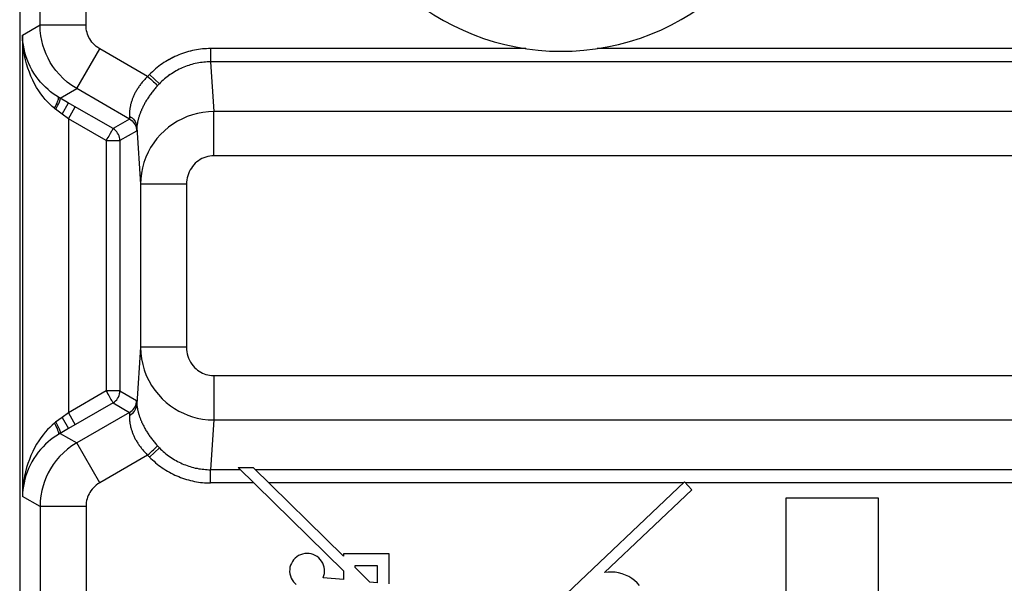
# Model space of a CAD drawing. Units: millimetres. Extents: x -11.2 to 11.2, y -17.9 to 35.
# Drawn here: x -11.2 to -0.4, y 5.2 to 11.3 of the extents above; entities that cross this region are included whole.
import ezdxf

# ---------------------------------------------------------------- set-up
doc = ezdxf.new("R2010")
doc.units = ezdxf.units.MM
doc.header["$LTSCALE"] = 16.335
doc.layers.add('ASSI', color=7, linetype='CONTINUOUS')
doc.layers.add('RACCORDO', color=7, linetype='CONTINUOUS')

msp = doc.modelspace()

# ---------------------------------------------------------------- linework, layer by layer
at = {"layer": 'ASSI', "color": 7, "linetype": 'CONTINUOUS'}
for p, q in [((-11.15, 25.759), (-11.15, -8.464)), ((-10.728, 10.484), (-10.757, 10.502)), ((-10.723, 10.48), (-10.728, 10.484)), ((-10.631, 10.427), (-10.709, 10.472)), ((-10.619, 6.874), (-10.709, 6.822)), ((-10.728, 6.811), (-10.757, 6.793)), ((-10.724, 6.814), (-10.728, 6.811)), ((-8.771, 6.451), (-7.625, 5.325)), ((-8.771, 6.451), (-8.608, 6.451)), ((-7.625, 5.486), (-8.608, 6.451)), ((-3.913, 6.294), (-5.266, 5.01)), ((-3.833, 6.209), (-3.913, 6.294)), ((-4.784, 5.307), (-3.833, 6.209)), ((-2.807, 6.115), (-2.807, 1.98)), ((-1.8, 6.115), (-2.807, 6.115)), ((-1.8, 1.98), (-1.8, 6.115)), ((-7.625, 5.509), (-7.625, 5.486)), ((-7.128, 5.509), (-7.625, 5.509)), ((-7.128, 5.184), (-7.128, 5.509)), ((-7.497, 5.36), (-7.497, 5.384)), ((-7.497, 5.384), (-7.256, 5.384)), ((-7.256, 5.384), (-7.256, 5.196)), ((-7.625, 5.325), (-7.625, 5.23)), ((-7.337, 5.203), (-7.497, 5.36)), ((-7.625, 5.23), (-7.845, 5.251)), ((-7.256, 5.196), (-7.337, 5.203))]:
    msp.add_line(p, q, dxfattribs=at)
at = {"layer": 'ASSI', "color": 250, "linetype": 'CONTINUOUS'}
for p, q in [((-10.928, 11.27), (-10.928, 16.94)), ((-10.428, 11.27), (-10.428, 16.185)), ((-11.12, 11.159), (-10.928, 11.27)), ((-10.928, 11.27), (-10.428, 11.27)), ((-11.12, 11.159), (-11.12, 6.136)), ((-10.528, 10.577), (-10.278, 11.01)), ((-9.757, 10.709), (-10.278, 11.01)), ((-9.071, 11.012), (-9.071, 10.868)), ((-5.638, 11.012), (-9.071, 11.012)), ((9.071, 11.012), (-4.862, 11.012)), ((-9.071, 10.868), (-9.036, 10.327)), ((9.071, 10.868), (-9.071, 10.868)), ((-9.744, 10.723), (-9.748, 10.718)), ((-9.737, 10.729), (-9.629, 10.629)), ((-9.752, 10.713), (-9.757, 10.709)), ((-9.748, 10.718), (-9.752, 10.713)), ((-9.641, 10.617), (-9.646, 10.612)), ((-9.636, 10.622), (-9.641, 10.617)), ((-10.709, 10.472), (-10.528, 10.577)), ((-9.953, 10.245), (-10.528, 10.577)), ((-9.646, 10.612), (-9.651, 10.606)), ((-10.726, 10.48), (-10.728, 10.484)), ((-10.714, 10.475), (-10.718, 10.477)), ((-10.709, 10.472), (-10.714, 10.475)), ((-10.689, 10.3), (-10.619, 10.42)), ((-10.134, 10.141), (-10.631, 10.427)), ((-10.764, 10.356), (-10.767, 10.358)), ((-10.761, 10.353), (-10.764, 10.356)), ((-10.689, 10.3), (-10.761, 10.353)), ((-10.62, 10.248), (-10.689, 10.3)), ((-10.62, 10.248), (-10.545, 10.378)), ((-9.036, 9.844), (-9.036, 10.327)), ((9.036, 10.327), (-9.036, 10.327)), ((-10.62, 10.248), (-10.62, 7.047)), ((-10.209, 10.011), (-10.62, 10.248)), ((-9.953, 10.245), (-10.134, 10.141)), ((-9.954, 10.277), (-9.953, 10.271)), ((-9.953, 10.271), (-9.953, 10.267)), ((-9.953, 10.267), (-9.953, 10.262)), ((-9.953, 10.245), (-9.953, 10.245)), ((-9.878, 10.115), (-10.059, 10.011)), ((-9.878, 10.115), (-9.878, 10.115)), ((-9.875, 10.141), (-9.876, 10.136)), ((-9.875, 10.152), (-9.875, 10.146)), ((-9.875, 10.152), (-9.835, 9.535)), ((-9.875, 10.146), (-9.875, 10.141)), ((-10.209, 10.011), (-10.209, 7.284)), ((-10.059, 10.011), (-10.059, 7.284)), ((9.036, 9.844), (-9.036, 9.844)), ((-9.835, 9.535), (-9.835, 7.76)), ((-9.335, 9.535), (-9.835, 9.535)), ((-9.335, 9.535), (-9.335, 7.76)), ((-9.835, 7.76), (-9.875, 7.143)), ((-9.335, 7.76), (-9.835, 7.76)), ((-9.036, 7.451), (-9.036, 6.968)), ((-9.036, 7.451), (9.036, 7.451)), ((-10.209, 7.284), (-10.62, 7.047)), ((-10.059, 7.284), (-10.209, 7.284)), ((-10.059, 7.284), (-9.878, 7.18)), ((-10.134, 7.154), (-10.619, 6.874)), ((-10.134, 7.154), (-10.132, 7.155)), ((-10.134, 7.154), (-9.953, 7.05)), ((-9.878, 7.18), (-9.878, 7.179)), ((-9.876, 7.164), (-9.876, 7.159)), ((-9.876, 7.159), (-9.875, 7.154)), ((-9.875, 7.154), (-9.875, 7.149)), ((-9.875, 7.149), (-9.875, 7.143)), ((-10.689, 6.995), (-10.759, 6.943)), ((-10.62, 7.047), (-10.689, 6.995)), ((-10.689, 6.995), (-10.619, 6.874)), ((-10.62, 7.047), (-10.545, 6.917)), ((-9.953, 7.05), (-10.528, 6.718)), ((-9.953, 7.026), (-9.954, 7.014)), ((-9.953, 7.05), (-9.953, 7.05)), ((-9.953, 7.035), (-9.953, 7.03)), ((-9.953, 7.03), (-9.953, 7.026)), ((-10.769, 6.936), (-10.772, 6.933)), ((-10.765, 6.938), (-10.769, 6.936)), ((-10.762, 6.94), (-10.765, 6.938)), ((-10.759, 6.943), (-10.762, 6.94)), ((-9.036, 6.968), (-9.071, 6.427)), ((-9.036, 6.968), (9.036, 6.968)), ((-10.726, 6.815), (-10.728, 6.811)), ((-10.72, 6.816), (-10.724, 6.814)), ((-10.716, 6.819), (-10.72, 6.816)), ((-10.709, 6.822), (-10.528, 6.718)), ((-10.278, 6.285), (-10.528, 6.718)), ((-9.737, 6.565), (-9.629, 6.666)), ((-9.644, 6.681), (-9.639, 6.676)), ((-9.639, 6.676), (-9.634, 6.671)), ((-9.634, 6.671), (-9.629, 6.666)), ((-9.757, 6.586), (-10.278, 6.285)), ((-9.75, 6.579), (-9.746, 6.575)), ((-9.746, 6.575), (-9.741, 6.57)), ((-9.741, 6.57), (-9.737, 6.565)), ((-9.071, 6.282), (-9.071, 6.427)), ((-8.747, 6.427), (-9.071, 6.427)), ((9.071, 6.427), (-8.584, 6.427)), ((-8.599, 6.282), (-9.071, 6.282)), ((-3.926, 6.282), (-8.436, 6.282)), ((9.071, 6.282), (-3.902, 6.282)), ((-10.928, 6.025), (-11.12, 6.136)), ((-10.928, 6.025), (-10.928, 2.064)), ((-10.428, 6.025), (-10.928, 6.025)), ((-10.428, 6.025), (-10.428, 2.064))]:
    msp.add_line(p, q, dxfattribs=at)
for points in [[(-10.528, 10.577), (-10.582, 10.611), (-10.632, 10.648), (-10.677, 10.688), (-10.718, 10.73), (-10.755, 10.773), (-10.788, 10.818), (-10.817, 10.862), (-10.841, 10.907), (-10.863, 10.953), (-10.881, 11), (-10.897, 11.048), (-10.91, 11.099), (-10.92, 11.153), (-10.926, 11.21), (-10.928, 11.27)], [(-10.278, 11.01), (-10.298, 11.023), (-10.317, 11.037), (-10.334, 11.052), (-10.35, 11.067), (-10.363, 11.084), (-10.376, 11.1), (-10.386, 11.117), (-10.396, 11.134), (-10.404, 11.151), (-10.411, 11.169), (-10.417, 11.187), (-10.421, 11.206), (-10.425, 11.226), (-10.427, 11.247), (-10.428, 11.27)], [(-10.772, 10.362), (-10.797, 10.383), (-10.822, 10.406), (-10.847, 10.432), (-10.872, 10.459), (-10.896, 10.488), (-10.92, 10.52), (-10.943, 10.554), (-10.966, 10.59), (-10.988, 10.629), (-11.008, 10.669), (-11.028, 10.712), (-11.045, 10.755), (-11.061, 10.8), (-11.075, 10.846), (-11.087, 10.891), (-11.097, 10.937), (-11.105, 10.982), (-11.112, 11.027), (-11.116, 11.072), (-11.119, 11.115), (-11.12, 11.159)], [(-9.071, 11.012), (-9.093, 11.012), (-9.115, 11.011), (-9.137, 11.01), (-9.16, 11.008), (-9.182, 11.006), (-9.204, 11.003), (-9.226, 10.999), (-9.248, 10.995), (-9.27, 10.991), (-9.291, 10.986), (-9.313, 10.98), (-9.335, 10.974), (-9.356, 10.967), (-9.377, 10.96), (-9.398, 10.952), (-9.419, 10.944), (-9.44, 10.935), (-9.46, 10.926), (-9.48, 10.916), (-9.501, 10.906), (-9.52, 10.895), (-9.54, 10.884), (-9.559, 10.872), (-9.579, 10.86), (-9.597, 10.847), (-9.616, 10.834), (-9.634, 10.821), (-9.652, 10.806), (-9.67, 10.792), (-9.687, 10.777), (-9.704, 10.761), (-9.721, 10.746), (-9.737, 10.729)], [(-9.071, 10.868), (-9.09, 10.867), (-9.108, 10.867), (-9.127, 10.866), (-9.146, 10.864), (-9.164, 10.862), (-9.183, 10.86), (-9.201, 10.857), (-9.219, 10.853), (-9.238, 10.849), (-9.256, 10.845), (-9.274, 10.84), (-9.292, 10.835), (-9.31, 10.83), (-9.328, 10.824), (-9.345, 10.817), (-9.363, 10.81), (-9.38, 10.803), (-9.397, 10.795), (-9.414, 10.787), (-9.431, 10.778), (-9.448, 10.769), (-9.464, 10.76), (-9.48, 10.75), (-9.496, 10.739), (-9.512, 10.729), (-9.528, 10.718), (-9.543, 10.706), (-9.558, 10.694), (-9.573, 10.682), (-9.587, 10.669), (-9.602, 10.656), (-9.616, 10.643), (-9.629, 10.629)], [(-9.737, 10.729), (-9.739, 10.727), (-9.744, 10.723)], [(-9.757, 10.709), (-9.765, 10.701), (-9.773, 10.693), (-9.78, 10.685), (-9.788, 10.677), (-9.795, 10.669), (-9.802, 10.661), (-9.809, 10.653), (-9.816, 10.645), (-9.823, 10.636), (-9.83, 10.628), (-9.836, 10.62), (-9.842, 10.612), (-9.848, 10.603), (-9.854, 10.595), (-9.86, 10.586), (-9.865, 10.578), (-9.871, 10.569), (-9.876, 10.561), (-9.881, 10.552), (-9.886, 10.543), (-9.891, 10.535), (-9.895, 10.526), (-9.899, 10.518), (-9.903, 10.51), (-9.907, 10.501), (-9.911, 10.493), (-9.915, 10.485), (-9.918, 10.476), (-9.921, 10.468), (-9.924, 10.46), (-9.927, 10.452), (-9.93, 10.443), (-9.933, 10.435), (-9.935, 10.427), (-9.938, 10.419), (-9.94, 10.411), (-9.942, 10.403), (-9.943, 10.395), (-9.945, 10.387), (-9.947, 10.38), (-9.948, 10.372), (-9.949, 10.365), (-9.95, 10.358), (-9.951, 10.351), (-9.952, 10.344), (-9.953, 10.337), (-9.953, 10.331), (-9.954, 10.325), (-9.954, 10.319), (-9.954, 10.313), (-9.954, 10.307), (-9.954, 10.301), (-9.954, 10.296), (-9.954, 10.291), (-9.954, 10.286), (-9.954, 10.281), (-9.954, 10.277)], [(-9.757, 10.709), (-9.74, 10.693), (-9.723, 10.678), (-9.707, 10.664), (-9.693, 10.65), (-9.68, 10.638), (-9.669, 10.627), (-9.661, 10.618), (-9.654, 10.611), (-9.651, 10.606)], [(-9.629, 10.629), (-9.632, 10.627), (-9.636, 10.622)], [(-9.651, 10.606), (-9.659, 10.597), (-9.667, 10.588), (-9.675, 10.579), (-9.682, 10.57), (-9.69, 10.56), (-9.697, 10.551), (-9.705, 10.542), (-9.712, 10.533), (-9.719, 10.523), (-9.726, 10.514), (-9.732, 10.505), (-9.739, 10.496), (-9.745, 10.486), (-9.751, 10.477), (-9.757, 10.467), (-9.763, 10.458), (-9.769, 10.449), (-9.775, 10.439), (-9.78, 10.43), (-9.786, 10.421), (-9.791, 10.412), (-9.796, 10.403), (-9.8, 10.394), (-9.805, 10.385), (-9.809, 10.376), (-9.814, 10.367), (-9.818, 10.358), (-9.822, 10.349), (-9.825, 10.341), (-9.829, 10.332), (-9.833, 10.324), (-9.836, 10.315), (-9.839, 10.307), (-9.842, 10.298), (-9.845, 10.29), (-9.848, 10.282), (-9.85, 10.274), (-9.853, 10.266), (-9.855, 10.258), (-9.857, 10.251), (-9.859, 10.243), (-9.861, 10.236), (-9.863, 10.229), (-9.864, 10.222), (-9.866, 10.215), (-9.867, 10.209), (-9.868, 10.203), (-9.869, 10.197), (-9.87, 10.191), (-9.871, 10.185), (-9.872, 10.18), (-9.873, 10.175), (-9.873, 10.17), (-9.874, 10.165), (-9.874, 10.16), (-9.874, 10.156), (-9.875, 10.152)], [(-10.772, 10.362), (-10.761, 10.382), (-10.752, 10.401), (-10.743, 10.419), (-10.737, 10.436), (-10.731, 10.451), (-10.728, 10.463), (-10.726, 10.473), (-10.726, 10.48)], [(-10.757, 10.351), (-10.749, 10.366), (-10.741, 10.381), (-10.734, 10.395), (-10.728, 10.409), (-10.722, 10.422), (-10.717, 10.433), (-10.713, 10.444), (-10.711, 10.453), (-10.709, 10.46), (-10.708, 10.466), (-10.708, 10.47), (-10.709, 10.472)], [(-10.718, 10.477), (-10.722, 10.48), (-10.723, 10.48)], [(-10.767, 10.358), (-10.77, 10.36), (-10.772, 10.362)], [(-9.036, 10.327), (-9.096, 10.324), (-9.155, 10.318), (-9.213, 10.307), (-9.27, 10.291), (-9.325, 10.272), (-9.379, 10.249), (-9.432, 10.222), (-9.482, 10.191), (-9.53, 10.156), (-9.575, 10.118), (-9.617, 10.077), (-9.656, 10.033), (-9.691, 9.986), (-9.724, 9.936), (-9.752, 9.883), (-9.777, 9.829), (-9.797, 9.772), (-9.813, 9.714), (-9.825, 9.655), (-9.832, 9.595), (-9.835, 9.535)], [(-9.954, 10.277), (-9.939, 10.267), (-9.925, 10.257), (-9.912, 10.245), (-9.901, 10.231), (-9.892, 10.217), (-9.885, 10.201), (-9.879, 10.185), (-9.876, 10.169), (-9.875, 10.152)], [(-9.953, 10.262), (-9.953, 10.258), (-9.953, 10.257), (-9.953, 10.255), (-9.953, 10.254), (-9.953, 10.252), (-9.953, 10.251), (-9.953, 10.25), (-9.953, 10.249), (-9.953, 10.248), (-9.953, 10.247), (-9.953, 10.246), (-9.953, 10.246), (-9.953, 10.245), (-9.953, 10.245)], [(-9.953, 10.245), (-9.939, 10.235), (-9.925, 10.224), (-9.913, 10.212), (-9.903, 10.198), (-9.894, 10.182), (-9.887, 10.166), (-9.882, 10.15), (-9.879, 10.133), (-9.878, 10.115)], [(-10.164, 10.089), (-10.172, 10.075), (-10.181, 10.06), (-10.19, 10.044), (-10.2, 10.028), (-10.209, 10.011)], [(-10.134, 10.141), (-10.135, 10.139), (-10.137, 10.136), (-10.14, 10.13), (-10.144, 10.122), (-10.15, 10.113), (-10.164, 10.089)], [(-10.059, 10.011), (-10.06, 10.028), (-10.063, 10.045), (-10.068, 10.062), (-10.075, 10.078), (-10.084, 10.093), (-10.094, 10.107), (-10.106, 10.12), (-10.119, 10.131), (-10.134, 10.141)], [(-9.876, 10.136), (-9.876, 10.131), (-9.876, 10.129), (-9.876, 10.127), (-9.876, 10.126), (-9.877, 10.124), (-9.877, 10.122), (-9.877, 10.121), (-9.877, 10.12), (-9.877, 10.119), (-9.877, 10.118), (-9.877, 10.117), (-9.878, 10.116), (-9.878, 10.116), (-9.878, 10.115)], [(-10.209, 10.011), (-10.19, 10.01), (-10.171, 10.01), (-10.152, 10.011), (-10.135, 10.011), (-10.119, 10.011), (-10.091, 10.011)], [(-10.091, 10.011), (-10.08, 10.011), (-10.071, 10.011), (-10.065, 10.011), (-10.061, 10.011), (-10.059, 10.011)], [(-9.036, 9.844), (-9.058, 9.843), (-9.081, 9.84), (-9.102, 9.836), (-9.124, 9.83), (-9.144, 9.823), (-9.165, 9.814), (-9.184, 9.803), (-9.203, 9.791), (-9.221, 9.778), (-9.238, 9.763), (-9.253, 9.747), (-9.268, 9.729), (-9.281, 9.711), (-9.293, 9.691), (-9.304, 9.671), (-9.313, 9.65), (-9.321, 9.628), (-9.327, 9.605), (-9.331, 9.582), (-9.334, 9.559), (-9.335, 9.535)], [(-9.835, 7.76), (-9.832, 7.697), (-9.824, 7.634), (-9.811, 7.573), (-9.794, 7.513), (-9.772, 7.454), (-9.745, 7.398), (-9.714, 7.344), (-9.679, 7.292), (-9.64, 7.244), (-9.598, 7.199), (-9.554, 7.159), (-9.509, 7.123), (-9.463, 7.092), (-9.416, 7.065), (-9.368, 7.041), (-9.319, 7.02), (-9.269, 7.003), (-9.216, 6.989), (-9.159, 6.978), (-9.099, 6.971), (-9.036, 6.968)], [(-9.335, 7.76), (-9.334, 7.735), (-9.331, 7.711), (-9.326, 7.687), (-9.32, 7.663), (-9.311, 7.64), (-9.302, 7.618), (-9.29, 7.597), (-9.277, 7.577), (-9.262, 7.558), (-9.247, 7.541), (-9.23, 7.525), (-9.213, 7.511), (-9.196, 7.499), (-9.179, 7.488), (-9.161, 7.479), (-9.142, 7.471), (-9.123, 7.464), (-9.103, 7.459), (-9.082, 7.455), (-9.06, 7.452), (-9.036, 7.451)], [(-10.209, 7.284), (-10.199, 7.268), (-10.189, 7.251), (-10.181, 7.235), (-10.172, 7.22), (-10.164, 7.206), (-10.156, 7.193), (-10.15, 7.182), (-10.144, 7.172), (-10.14, 7.165), (-10.137, 7.159), (-10.135, 7.155), (-10.134, 7.154)], [(-10.062, 7.257), (-10.06, 7.266), (-10.059, 7.284)], [(-9.954, 7.018), (-9.939, 7.027), (-9.925, 7.038), (-9.912, 7.05), (-9.901, 7.064), (-9.892, 7.078), (-9.885, 7.094), (-9.879, 7.11), (-9.876, 7.126), (-9.875, 7.143)], [(-9.953, 7.05), (-9.939, 7.059), (-9.925, 7.071), (-9.913, 7.083), (-9.903, 7.097), (-9.894, 7.112), (-9.887, 7.128), (-9.882, 7.145), (-9.879, 7.162), (-9.878, 7.18)], [(-9.878, 7.179), (-9.878, 7.179), (-9.878, 7.179), (-9.877, 7.178), (-9.877, 7.177), (-9.877, 7.176), (-9.877, 7.175), (-9.877, 7.174), (-9.877, 7.172), (-9.877, 7.171), (-9.876, 7.169), (-9.876, 7.167), (-9.876, 7.166), (-9.876, 7.164)], [(-9.875, 7.143), (-9.874, 7.139), (-9.874, 7.134), (-9.874, 7.13), (-9.873, 7.125), (-9.873, 7.12), (-9.872, 7.115), (-9.871, 7.11), (-9.87, 7.104), (-9.869, 7.098), (-9.868, 7.092), (-9.867, 7.086), (-9.866, 7.079), (-9.864, 7.073), (-9.863, 7.066), (-9.861, 7.059), (-9.859, 7.052), (-9.857, 7.044), (-9.855, 7.037), (-9.853, 7.029), (-9.85, 7.021), (-9.848, 7.013), (-9.845, 7.005), (-9.842, 6.997), (-9.839, 6.988), (-9.836, 6.98), (-9.833, 6.971), (-9.829, 6.963), (-9.825, 6.954), (-9.822, 6.945), (-9.818, 6.937), (-9.814, 6.928), (-9.809, 6.919), (-9.805, 6.91), (-9.8, 6.901), (-9.796, 6.892), (-9.791, 6.883), (-9.786, 6.874), (-9.78, 6.865), (-9.775, 6.855), (-9.769, 6.846), (-9.763, 6.837), (-9.757, 6.827), (-9.751, 6.818), (-9.745, 6.808), (-9.739, 6.799), (-9.732, 6.79), (-9.725, 6.781), (-9.719, 6.771), (-9.712, 6.762), (-9.705, 6.753), (-9.697, 6.744), (-9.69, 6.734), (-9.682, 6.725), (-9.675, 6.716), (-9.667, 6.707), (-9.659, 6.698), (-9.651, 6.688)], [(-9.954, 7.014), (-9.954, 7.009), (-9.954, 7.004), (-9.954, 6.999), (-9.954, 6.994), (-9.954, 6.988), (-9.954, 6.982), (-9.954, 6.976), (-9.954, 6.97), (-9.953, 6.964), (-9.953, 6.957), (-9.952, 6.951), (-9.951, 6.944), (-9.95, 6.937), (-9.949, 6.93), (-9.948, 6.923), (-9.947, 6.915), (-9.945, 6.907), (-9.944, 6.9), (-9.942, 6.892), (-9.94, 6.884), (-9.938, 6.876), (-9.935, 6.868), (-9.933, 6.86), (-9.93, 6.852), (-9.927, 6.843), (-9.925, 6.835), (-9.921, 6.827), (-9.918, 6.819), (-9.915, 6.81), (-9.911, 6.802), (-9.907, 6.794), (-9.904, 6.785), (-9.899, 6.777), (-9.895, 6.768), (-9.891, 6.76), (-9.886, 6.751), (-9.881, 6.743), (-9.876, 6.734), (-9.871, 6.725), (-9.865, 6.717), (-9.86, 6.708), (-9.854, 6.7), (-9.848, 6.691), (-9.842, 6.683), (-9.836, 6.675), (-9.829, 6.666), (-9.823, 6.658), (-9.816, 6.65), (-9.809, 6.642), (-9.802, 6.634), (-9.795, 6.626), (-9.788, 6.618), (-9.78, 6.61), (-9.773, 6.602), (-9.765, 6.594), (-9.757, 6.586)], [(-9.953, 7.05), (-9.953, 7.049), (-9.953, 7.049), (-9.953, 7.048), (-9.953, 7.048), (-9.953, 7.047), (-9.953, 7.046), (-9.953, 7.045), (-9.953, 7.044), (-9.953, 7.043), (-9.953, 7.041), (-9.953, 7.04), (-9.953, 7.038), (-9.953, 7.036), (-9.953, 7.035)], [(-10.772, 6.933), (-10.797, 6.912), (-10.822, 6.888), (-10.847, 6.863), (-10.872, 6.836), (-10.896, 6.806), (-10.92, 6.775), (-10.943, 6.741), (-10.966, 6.704), (-10.988, 6.666), (-11.008, 6.626), (-11.028, 6.583), (-11.045, 6.539), (-11.061, 6.495), (-11.075, 6.449), (-11.087, 6.404), (-11.097, 6.358), (-11.105, 6.313), (-11.112, 6.268), (-11.116, 6.223), (-11.119, 6.179), (-11.12, 6.136)], [(-10.772, 6.933), (-10.761, 6.913), (-10.752, 6.894), (-10.743, 6.875), (-10.737, 6.859), (-10.731, 6.844), (-10.728, 6.832), (-10.726, 6.822), (-10.726, 6.815)], [(-10.757, 6.944), (-10.749, 6.929), (-10.741, 6.914), (-10.734, 6.9), (-10.728, 6.886), (-10.722, 6.873), (-10.717, 6.861), (-10.713, 6.851), (-10.711, 6.842), (-10.709, 6.835), (-10.708, 6.829), (-10.708, 6.825), (-10.709, 6.822)], [(-10.709, 6.822), (-10.712, 6.821), (-10.716, 6.819)], [(-10.528, 6.718), (-10.581, 6.685), (-10.629, 6.649), (-10.674, 6.61), (-10.715, 6.569), (-10.752, 6.526), (-10.785, 6.482), (-10.814, 6.437), (-10.839, 6.392), (-10.861, 6.346), (-10.88, 6.299), (-10.896, 6.25), (-10.909, 6.199), (-10.919, 6.143), (-10.926, 6.086), (-10.928, 6.025)], [(-9.757, 6.586), (-9.74, 6.601), (-9.723, 6.616), (-9.707, 6.631), (-9.693, 6.644), (-9.68, 6.657), (-9.669, 6.668), (-9.661, 6.677), (-9.654, 6.684), (-9.651, 6.688)], [(-9.651, 6.688), (-9.648, 6.686), (-9.644, 6.681)], [(-9.629, 6.666), (-9.616, 6.652), (-9.602, 6.639), (-9.587, 6.626), (-9.573, 6.613), (-9.558, 6.601), (-9.543, 6.589), (-9.528, 6.577), (-9.512, 6.566), (-9.496, 6.555), (-9.48, 6.545), (-9.464, 6.535), (-9.448, 6.526), (-9.431, 6.517), (-9.414, 6.508), (-9.397, 6.5), (-9.38, 6.492), (-9.363, 6.485), (-9.345, 6.478), (-9.328, 6.471), (-9.31, 6.465), (-9.292, 6.46), (-9.274, 6.454), (-9.256, 6.45), (-9.238, 6.445), (-9.219, 6.442), (-9.201, 6.438), (-9.183, 6.435), (-9.164, 6.433), (-9.146, 6.431), (-9.127, 6.429), (-9.108, 6.428), (-9.09, 6.427), (-9.071, 6.427)], [(-9.757, 6.586), (-9.754, 6.584), (-9.75, 6.579)], [(-9.737, 6.565), (-9.721, 6.549), (-9.704, 6.533), (-9.687, 6.518), (-9.67, 6.503), (-9.652, 6.488), (-9.634, 6.474), (-9.616, 6.461), (-9.597, 6.447), (-9.579, 6.435), (-9.559, 6.422), (-9.54, 6.411), (-9.52, 6.4), (-9.501, 6.389), (-9.48, 6.378), (-9.46, 6.369), (-9.44, 6.359), (-9.419, 6.351), (-9.398, 6.342), (-9.377, 6.335), (-9.356, 6.328), (-9.335, 6.321), (-9.313, 6.315), (-9.291, 6.309), (-9.27, 6.304), (-9.248, 6.299), (-9.226, 6.295), (-9.204, 6.292), (-9.182, 6.289), (-9.16, 6.287), (-9.137, 6.285), (-9.115, 6.283), (-9.093, 6.283), (-9.071, 6.282)], [(-10.278, 6.285), (-10.298, 6.272), (-10.316, 6.259), (-10.333, 6.244), (-10.348, 6.229), (-10.362, 6.213), (-10.375, 6.196), (-10.385, 6.18), (-10.395, 6.163), (-10.403, 6.145), (-10.41, 6.128), (-10.416, 6.109), (-10.421, 6.09), (-10.425, 6.07), (-10.427, 6.048), (-10.428, 6.025)]]:
    msp.add_lwpolyline(points, dxfattribs=at)
at = {"layer": 'ASSI', "color": 7, "linetype": 'CONTINUOUS'}
for points in [[(-10.757, 10.502), (-10.785, 10.521), (-10.814, 10.543), (-10.841, 10.566), (-10.869, 10.591), (-10.896, 10.618), (-10.922, 10.647), (-10.948, 10.678), (-10.972, 10.71), (-10.995, 10.745), (-11.017, 10.781), (-11.036, 10.818), (-11.054, 10.856), (-11.07, 10.894), (-11.083, 10.933), (-11.094, 10.971), (-11.103, 11.009), (-11.11, 11.048), (-11.115, 11.085), (-11.119, 11.122), (-11.12, 11.159)], [(-10.132, 7.155), (-10.119, 7.164), (-10.106, 7.175), (-10.094, 7.188), (-10.084, 7.202), (-10.075, 7.217), (-10.068, 7.233), (-10.063, 7.249), (-10.062, 7.257)], [(-10.757, 6.793), (-10.785, 6.773), (-10.814, 6.752), (-10.841, 6.729), (-10.869, 6.704), (-10.896, 6.677), (-10.922, 6.648), (-10.948, 6.617), (-10.972, 6.585), (-10.995, 6.55), (-11.017, 6.514), (-11.036, 6.477), (-11.054, 6.439), (-11.07, 6.401), (-11.083, 6.362), (-11.094, 6.324), (-11.103, 6.285), (-11.11, 6.247), (-11.115, 6.21), (-11.119, 6.172), (-11.12, 6.136)], [(-7.845, 5.251), (-7.837, 5.273), (-7.832, 5.295), (-7.83, 5.318), (-7.831, 5.341), (-7.835, 5.365), (-7.842, 5.388), (-7.851, 5.409), (-7.863, 5.43), (-7.877, 5.449), (-7.894, 5.466), (-7.912, 5.48), (-7.932, 5.493), (-7.953, 5.502), (-7.976, 5.509), (-7.999, 5.513), (-8.022, 5.514), (-8.046, 5.513), (-8.069, 5.508), (-8.091, 5.501), (-8.113, 5.491), (-8.132, 5.478), (-8.15, 5.463), (-8.167, 5.446), (-8.18, 5.428), (-8.192, 5.407), (-8.201, 5.386)], [(-8.201, 5.386), (-8.207, 5.364), (-8.21, 5.341), (-8.211, 5.317), (-8.208, 5.294), (-8.202, 5.271), (-8.194, 5.247), (-8.183, 5.226), (-8.17, 5.207), (-8.155, 5.19), (-8.138, 5.175)], [(-4.4, 5.165), (-4.426, 5.194), (-4.454, 5.219), (-4.485, 5.242), (-4.519, 5.262), (-4.554, 5.279), (-4.59, 5.292), (-4.629, 5.303), (-4.667, 5.31), (-4.706, 5.312), (-4.744, 5.312), (-4.784, 5.307)]]:
    msp.add_lwpolyline(points, dxfattribs=at)
msp.add_arc((-5.25, 13.607), 2.624, 22.0885, 3.4297, dxfattribs=at)
at = {"layer": 'RACCORDO', "color": 7, "linetype": 'CONTINUOUS'}
for p, q in [((-11.15, 25.759), (-11.15, -8.464)), ((-10.728, 10.484), (-10.757, 10.502)), ((-10.723, 10.48), (-10.728, 10.484)), ((-10.631, 10.427), (-10.709, 10.472)), ((-10.619, 6.874), (-10.709, 6.822)), ((-10.728, 6.811), (-10.757, 6.793)), ((-10.724, 6.814), (-10.728, 6.811))]:
    msp.add_line(p, q, dxfattribs=at)
at = {"layer": 'RACCORDO', "color": 250, "linetype": 'CONTINUOUS'}
for p, q in [((-10.928, 11.27), (-10.928, 16.94)), ((-10.428, 11.27), (-10.428, 16.185)), ((-11.12, 11.159), (-10.928, 11.27)), ((-10.928, 11.27), (-10.428, 11.27)), ((-11.12, 11.159), (-11.12, 6.136)), ((-10.528, 10.577), (-10.278, 11.01)), ((-9.757, 10.709), (-10.278, 11.01)), ((-9.071, 11.012), (-9.071, 10.868)), ((-9.071, 10.868), (-9.036, 10.327)), ((9.071, 10.868), (-9.071, 10.868)), ((-9.744, 10.723), (-9.748, 10.718)), ((-9.737, 10.729), (-9.629, 10.629)), ((-9.752, 10.713), (-9.757, 10.709)), ((-9.748, 10.718), (-9.752, 10.713)), ((-9.641, 10.617), (-9.646, 10.612)), ((-9.636, 10.622), (-9.641, 10.617)), ((-10.709, 10.472), (-10.528, 10.577)), ((-9.953, 10.245), (-10.528, 10.577)), ((-9.646, 10.612), (-9.651, 10.606)), ((-10.726, 10.48), (-10.728, 10.484)), ((-10.714, 10.475), (-10.718, 10.477)), ((-10.709, 10.472), (-10.714, 10.475)), ((-10.689, 10.3), (-10.619, 10.42)), ((-10.134, 10.141), (-10.631, 10.427)), ((-10.764, 10.356), (-10.767, 10.358)), ((-10.761, 10.353), (-10.764, 10.356)), ((-10.689, 10.3), (-10.761, 10.353)), ((-10.62, 10.248), (-10.689, 10.3)), ((-10.62, 10.248), (-10.545, 10.378)), ((-9.036, 9.844), (-9.036, 10.327)), ((9.036, 10.327), (-9.036, 10.327)), ((-10.62, 10.248), (-10.62, 7.047)), ((-10.209, 10.011), (-10.62, 10.248)), ((-9.953, 10.245), (-10.134, 10.141)), ((-9.954, 10.277), (-9.953, 10.271)), ((-9.953, 10.271), (-9.953, 10.267)), ((-9.953, 10.267), (-9.953, 10.262)), ((-9.953, 10.245), (-9.953, 10.245)), ((-9.878, 10.115), (-10.059, 10.011)), ((-9.878, 10.115), (-9.878, 10.115)), ((-9.875, 10.141), (-9.876, 10.136)), ((-9.875, 10.152), (-9.875, 10.146)), ((-9.875, 10.152), (-9.835, 9.535)), ((-9.875, 10.146), (-9.875, 10.141)), ((-10.209, 10.011), (-10.209, 7.284)), ((-10.059, 10.011), (-10.059, 7.284)), ((9.036, 9.844), (-9.036, 9.844)), ((-9.835, 9.535), (-9.835, 7.76)), ((-9.335, 9.535), (-9.835, 9.535)), ((-9.335, 9.535), (-9.335, 7.76)), ((-9.835, 7.76), (-9.875, 7.143)), ((-9.335, 7.76), (-9.835, 7.76)), ((-9.036, 7.451), (-9.036, 6.968)), ((-9.036, 7.451), (9.036, 7.451)), ((-10.209, 7.284), (-10.62, 7.047)), ((-10.059, 7.284), (-10.209, 7.284)), ((-10.059, 7.284), (-9.878, 7.18)), ((-10.134, 7.154), (-10.619, 6.874)), ((-10.134, 7.154), (-10.132, 7.155)), ((-10.134, 7.154), (-9.953, 7.05)), ((-9.878, 7.18), (-9.878, 7.179)), ((-9.876, 7.164), (-9.876, 7.159)), ((-9.876, 7.159), (-9.875, 7.154)), ((-9.875, 7.154), (-9.875, 7.149)), ((-9.875, 7.149), (-9.875, 7.143)), ((-10.689, 6.995), (-10.759, 6.943)), ((-10.62, 7.047), (-10.689, 6.995)), ((-10.689, 6.995), (-10.619, 6.874)), ((-10.62, 7.047), (-10.545, 6.917)), ((-9.953, 7.05), (-10.528, 6.718)), ((-9.953, 7.026), (-9.954, 7.014)), ((-9.953, 7.05), (-9.953, 7.05)), ((-9.953, 7.035), (-9.953, 7.03)), ((-9.953, 7.03), (-9.953, 7.026)), ((-10.769, 6.936), (-10.772, 6.933)), ((-10.765, 6.938), (-10.769, 6.936)), ((-10.762, 6.94), (-10.765, 6.938)), ((-10.759, 6.943), (-10.762, 6.94)), ((-9.036, 6.968), (-9.071, 6.427)), ((-9.036, 6.968), (9.036, 6.968)), ((-10.726, 6.815), (-10.728, 6.811)), ((-10.72, 6.816), (-10.724, 6.814)), ((-10.716, 6.819), (-10.72, 6.816)), ((-10.709, 6.822), (-10.528, 6.718)), ((-10.278, 6.285), (-10.528, 6.718)), ((-9.737, 6.565), (-9.629, 6.666)), ((-9.644, 6.681), (-9.639, 6.676)), ((-9.639, 6.676), (-9.634, 6.671)), ((-9.634, 6.671), (-9.629, 6.666)), ((-9.757, 6.586), (-10.278, 6.285)), ((-9.75, 6.579), (-9.746, 6.575)), ((-9.746, 6.575), (-9.741, 6.57)), ((-9.741, 6.57), (-9.737, 6.565)), ((-9.071, 6.282), (-9.071, 6.427)), ((-10.928, 6.025), (-11.12, 6.136)), ((-10.928, 6.025), (-10.928, 2.064)), ((-10.428, 6.025), (-10.928, 6.025)), ((-10.428, 6.025), (-10.428, 2.064))]:
    msp.add_line(p, q, dxfattribs=at)
for points in [[(-10.528, 10.577), (-10.582, 10.611), (-10.632, 10.648), (-10.677, 10.688), (-10.718, 10.73), (-10.755, 10.773), (-10.788, 10.818), (-10.817, 10.862), (-10.841, 10.907), (-10.863, 10.953), (-10.881, 11), (-10.897, 11.048), (-10.91, 11.099), (-10.92, 11.153), (-10.926, 11.21), (-10.928, 11.27)], [(-10.278, 11.01), (-10.298, 11.023), (-10.317, 11.037), (-10.334, 11.052), (-10.35, 11.067), (-10.363, 11.084), (-10.376, 11.1), (-10.386, 11.117), (-10.396, 11.134), (-10.404, 11.151), (-10.411, 11.169), (-10.417, 11.187), (-10.421, 11.206), (-10.425, 11.226), (-10.427, 11.247), (-10.428, 11.27)], [(-10.772, 10.362), (-10.797, 10.383), (-10.822, 10.406), (-10.847, 10.432), (-10.872, 10.459), (-10.896, 10.488), (-10.92, 10.52), (-10.943, 10.554), (-10.966, 10.59), (-10.988, 10.629), (-11.008, 10.669), (-11.028, 10.712), (-11.045, 10.755), (-11.061, 10.8), (-11.075, 10.846), (-11.087, 10.891), (-11.097, 10.937), (-11.105, 10.982), (-11.112, 11.027), (-11.116, 11.072), (-11.119, 11.115), (-11.12, 11.159)], [(-9.071, 11.012), (-9.093, 11.012), (-9.115, 11.011), (-9.137, 11.01), (-9.16, 11.008), (-9.182, 11.006), (-9.204, 11.003), (-9.226, 10.999), (-9.248, 10.995), (-9.27, 10.991), (-9.292, 10.986), (-9.313, 10.98), (-9.335, 10.974), (-9.356, 10.967), (-9.377, 10.96), (-9.398, 10.952), (-9.419, 10.944), (-9.44, 10.935), (-9.46, 10.926), (-9.481, 10.916), (-9.501, 10.906), (-9.521, 10.895), (-9.54, 10.884), (-9.56, 10.872), (-9.579, 10.86), (-9.597, 10.847), (-9.616, 10.834), (-9.634, 10.82), (-9.652, 10.806), (-9.67, 10.792), (-9.687, 10.777), (-9.704, 10.761), (-9.721, 10.746), (-9.737, 10.729)], [(-9.071, 10.868), (-9.09, 10.867), (-9.108, 10.867), (-9.127, 10.866), (-9.146, 10.864), (-9.164, 10.862), (-9.183, 10.86), (-9.201, 10.857), (-9.219, 10.853), (-9.238, 10.849), (-9.256, 10.845), (-9.274, 10.84), (-9.292, 10.835), (-9.31, 10.83), (-9.328, 10.823), (-9.345, 10.817), (-9.363, 10.81), (-9.38, 10.803), (-9.397, 10.795), (-9.414, 10.787), (-9.431, 10.778), (-9.448, 10.769), (-9.464, 10.759), (-9.48, 10.75), (-9.496, 10.739), (-9.512, 10.729), (-9.528, 10.717), (-9.543, 10.706), (-9.558, 10.694), (-9.573, 10.682), (-9.587, 10.669), (-9.602, 10.656), (-9.616, 10.643), (-9.629, 10.629)], [(-9.737, 10.729), (-9.739, 10.727), (-9.744, 10.723)], [(-9.757, 10.709), (-9.765, 10.701), (-9.773, 10.693), (-9.78, 10.685), (-9.788, 10.677), (-9.795, 10.669), (-9.802, 10.661), (-9.809, 10.653), (-9.816, 10.645), (-9.823, 10.636), (-9.83, 10.628), (-9.836, 10.62), (-9.842, 10.612), (-9.848, 10.603), (-9.854, 10.595), (-9.86, 10.586), (-9.865, 10.578), (-9.871, 10.569), (-9.876, 10.561), (-9.881, 10.552), (-9.886, 10.543), (-9.891, 10.535), (-9.895, 10.526), (-9.899, 10.518), (-9.903, 10.51), (-9.907, 10.501), (-9.911, 10.493), (-9.915, 10.485), (-9.918, 10.476), (-9.921, 10.468), (-9.924, 10.46), (-9.927, 10.452), (-9.93, 10.443), (-9.933, 10.435), (-9.935, 10.427), (-9.938, 10.419), (-9.94, 10.411), (-9.942, 10.403), (-9.943, 10.395), (-9.945, 10.387), (-9.947, 10.38), (-9.948, 10.372), (-9.949, 10.365), (-9.95, 10.358), (-9.951, 10.351), (-9.952, 10.344), (-9.953, 10.337), (-9.953, 10.331), (-9.954, 10.325), (-9.954, 10.319), (-9.954, 10.313), (-9.954, 10.307), (-9.954, 10.301), (-9.954, 10.296), (-9.954, 10.291), (-9.954, 10.286), (-9.954, 10.281), (-9.954, 10.277)], [(-9.757, 10.709), (-9.74, 10.693), (-9.723, 10.678), (-9.707, 10.664), (-9.693, 10.65), (-9.68, 10.638), (-9.669, 10.627), (-9.661, 10.618), (-9.654, 10.611), (-9.651, 10.606)], [(-9.629, 10.629), (-9.632, 10.627), (-9.636, 10.622)], [(-9.651, 10.606), (-9.659, 10.597), (-9.667, 10.588), (-9.675, 10.579), (-9.682, 10.57), (-9.69, 10.56), (-9.697, 10.551), (-9.705, 10.542), (-9.712, 10.533), (-9.719, 10.523), (-9.726, 10.514), (-9.732, 10.505), (-9.739, 10.496), (-9.745, 10.486), (-9.751, 10.477), (-9.757, 10.467), (-9.763, 10.458), (-9.769, 10.449), (-9.775, 10.439), (-9.78, 10.43), (-9.786, 10.421), (-9.791, 10.412), (-9.796, 10.403), (-9.8, 10.394), (-9.805, 10.385), (-9.809, 10.376), (-9.814, 10.367), (-9.818, 10.358), (-9.822, 10.349), (-9.825, 10.341), (-9.829, 10.332), (-9.833, 10.324), (-9.836, 10.315), (-9.839, 10.307), (-9.842, 10.298), (-9.845, 10.29), (-9.848, 10.282), (-9.85, 10.274), (-9.853, 10.266), (-9.855, 10.258), (-9.857, 10.251), (-9.859, 10.243), (-9.861, 10.236), (-9.863, 10.229), (-9.864, 10.222), (-9.866, 10.215), (-9.867, 10.209), (-9.868, 10.203), (-9.869, 10.197), (-9.87, 10.191), (-9.871, 10.185), (-9.872, 10.18), (-9.873, 10.175), (-9.873, 10.17), (-9.874, 10.165), (-9.874, 10.16), (-9.874, 10.156), (-9.875, 10.152)], [(-10.772, 10.362), (-10.761, 10.382), (-10.752, 10.401), (-10.743, 10.419), (-10.737, 10.436), (-10.731, 10.451), (-10.728, 10.463), (-10.726, 10.473), (-10.726, 10.48)], [(-10.757, 10.351), (-10.749, 10.366), (-10.741, 10.381), (-10.734, 10.395), (-10.728, 10.409), (-10.722, 10.422), (-10.717, 10.433), (-10.713, 10.444), (-10.711, 10.453), (-10.709, 10.46), (-10.708, 10.466), (-10.708, 10.47), (-10.709, 10.472)], [(-10.718, 10.477), (-10.722, 10.48), (-10.723, 10.48)], [(-10.767, 10.358), (-10.77, 10.36), (-10.772, 10.362)], [(-9.036, 10.327), (-9.096, 10.324), (-9.155, 10.318), (-9.213, 10.307), (-9.27, 10.291), (-9.325, 10.272), (-9.379, 10.249), (-9.432, 10.222), (-9.482, 10.191), (-9.53, 10.156), (-9.575, 10.118), (-9.617, 10.077), (-9.656, 10.033), (-9.691, 9.986), (-9.724, 9.936), (-9.752, 9.883), (-9.777, 9.829), (-9.797, 9.772), (-9.813, 9.714), (-9.825, 9.655), (-9.832, 9.595), (-9.835, 9.535)], [(-9.954, 10.277), (-9.939, 10.267), (-9.925, 10.257), (-9.912, 10.245), (-9.901, 10.231), (-9.892, 10.217), (-9.885, 10.201), (-9.879, 10.185), (-9.876, 10.169), (-9.875, 10.152)], [(-9.953, 10.262), (-9.953, 10.258), (-9.953, 10.257), (-9.953, 10.255), (-9.953, 10.254), (-9.953, 10.252), (-9.953, 10.251), (-9.953, 10.25), (-9.953, 10.249), (-9.953, 10.248), (-9.953, 10.247), (-9.953, 10.246), (-9.953, 10.246), (-9.953, 10.245), (-9.953, 10.245)], [(-9.953, 10.245), (-9.939, 10.235), (-9.925, 10.224), (-9.913, 10.212), (-9.903, 10.198), (-9.894, 10.182), (-9.887, 10.166), (-9.882, 10.15), (-9.879, 10.133), (-9.878, 10.115)], [(-10.164, 10.089), (-10.172, 10.075), (-10.181, 10.06), (-10.19, 10.044), (-10.2, 10.028), (-10.209, 10.011)], [(-10.134, 10.141), (-10.135, 10.139), (-10.137, 10.136), (-10.14, 10.13), (-10.144, 10.122), (-10.15, 10.113), (-10.164, 10.089)], [(-10.059, 10.011), (-10.06, 10.028), (-10.063, 10.045), (-10.068, 10.062), (-10.075, 10.078), (-10.084, 10.093), (-10.094, 10.107), (-10.106, 10.12), (-10.119, 10.131), (-10.134, 10.141)], [(-9.876, 10.136), (-9.876, 10.131), (-9.876, 10.129), (-9.876, 10.127), (-9.876, 10.126), (-9.877, 10.124), (-9.877, 10.122), (-9.877, 10.121), (-9.877, 10.12), (-9.877, 10.119), (-9.877, 10.118), (-9.877, 10.117), (-9.878, 10.116), (-9.878, 10.116), (-9.878, 10.115)], [(-10.209, 10.011), (-10.19, 10.01), (-10.171, 10.01), (-10.152, 10.011), (-10.135, 10.011), (-10.119, 10.011), (-10.091, 10.011)], [(-10.091, 10.011), (-10.08, 10.011), (-10.071, 10.011), (-10.065, 10.011), (-10.061, 10.011), (-10.059, 10.011)], [(-9.036, 9.844), (-9.058, 9.843), (-9.081, 9.84), (-9.102, 9.836), (-9.124, 9.83), (-9.144, 9.823), (-9.165, 9.814), (-9.184, 9.803), (-9.203, 9.791), (-9.221, 9.778), (-9.238, 9.763), (-9.253, 9.747), (-9.268, 9.729), (-9.281, 9.711), (-9.293, 9.691), (-9.304, 9.671), (-9.313, 9.65), (-9.321, 9.628), (-9.327, 9.605), (-9.331, 9.582), (-9.334, 9.559), (-9.335, 9.535)], [(-9.835, 7.76), (-9.832, 7.697), (-9.824, 7.634), (-9.811, 7.573), (-9.794, 7.513), (-9.772, 7.454), (-9.745, 7.398), (-9.714, 7.344), (-9.679, 7.292), (-9.64, 7.244), (-9.598, 7.199), (-9.554, 7.159), (-9.509, 7.123), (-9.463, 7.092), (-9.416, 7.065), (-9.368, 7.041), (-9.319, 7.02), (-9.269, 7.003), (-9.216, 6.989), (-9.159, 6.978), (-9.099, 6.971), (-9.036, 6.968)], [(-9.335, 7.76), (-9.334, 7.735), (-9.331, 7.711), (-9.326, 7.687), (-9.32, 7.663), (-9.311, 7.64), (-9.302, 7.618), (-9.29, 7.597), (-9.277, 7.577), (-9.262, 7.558), (-9.247, 7.541), (-9.23, 7.525), (-9.213, 7.511), (-9.196, 7.499), (-9.179, 7.488), (-9.161, 7.479), (-9.142, 7.471), (-9.123, 7.464), (-9.103, 7.459), (-9.082, 7.455), (-9.06, 7.452), (-9.036, 7.451)], [(-10.209, 7.284), (-10.199, 7.268), (-10.189, 7.251), (-10.181, 7.235), (-10.172, 7.22), (-10.164, 7.206), (-10.156, 7.193), (-10.15, 7.182), (-10.144, 7.172), (-10.14, 7.165), (-10.137, 7.159), (-10.135, 7.155), (-10.134, 7.154)], [(-10.062, 7.257), (-10.06, 7.266), (-10.059, 7.284)], [(-9.954, 7.018), (-9.939, 7.027), (-9.925, 7.038), (-9.912, 7.05), (-9.901, 7.064), (-9.892, 7.078), (-9.885, 7.094), (-9.879, 7.11), (-9.876, 7.126), (-9.875, 7.143)], [(-9.953, 7.05), (-9.939, 7.059), (-9.925, 7.071), (-9.913, 7.083), (-9.903, 7.097), (-9.894, 7.112), (-9.887, 7.128), (-9.882, 7.145), (-9.879, 7.162), (-9.878, 7.18)], [(-9.878, 7.179), (-9.878, 7.179), (-9.878, 7.179), (-9.877, 7.178), (-9.877, 7.177), (-9.877, 7.176), (-9.877, 7.175), (-9.877, 7.174), (-9.877, 7.172), (-9.877, 7.171), (-9.876, 7.169), (-9.876, 7.167), (-9.876, 7.166), (-9.876, 7.164)], [(-9.875, 7.143), (-9.874, 7.139), (-9.874, 7.134), (-9.874, 7.13), (-9.873, 7.125), (-9.873, 7.12), (-9.872, 7.115), (-9.871, 7.11), (-9.87, 7.104), (-9.869, 7.098), (-9.868, 7.092), (-9.867, 7.086), (-9.866, 7.079), (-9.864, 7.073), (-9.863, 7.066), (-9.861, 7.059), (-9.859, 7.052), (-9.857, 7.044), (-9.855, 7.037), (-9.853, 7.029), (-9.85, 7.021), (-9.848, 7.013), (-9.845, 7.005), (-9.842, 6.997), (-9.839, 6.988), (-9.836, 6.98), (-9.833, 6.971), (-9.829, 6.963), (-9.825, 6.954), (-9.822, 6.945), (-9.818, 6.937), (-9.814, 6.928), (-9.809, 6.919), (-9.805, 6.91), (-9.8, 6.901), (-9.796, 6.892), (-9.791, 6.883), (-9.786, 6.874), (-9.78, 6.865), (-9.775, 6.855), (-9.769, 6.846), (-9.763, 6.837), (-9.757, 6.827), (-9.751, 6.818), (-9.745, 6.808), (-9.739, 6.799), (-9.732, 6.79), (-9.725, 6.781), (-9.719, 6.771), (-9.712, 6.762), (-9.705, 6.753), (-9.697, 6.744), (-9.69, 6.734), (-9.682, 6.725), (-9.675, 6.716), (-9.667, 6.707), (-9.659, 6.698), (-9.651, 6.688)], [(-9.954, 7.014), (-9.954, 7.009), (-9.954, 7.004), (-9.954, 6.999), (-9.954, 6.994), (-9.954, 6.988), (-9.954, 6.982), (-9.954, 6.976), (-9.954, 6.97), (-9.953, 6.964), (-9.953, 6.957), (-9.952, 6.951), (-9.951, 6.944), (-9.95, 6.937), (-9.949, 6.93), (-9.948, 6.923), (-9.947, 6.915), (-9.945, 6.907), (-9.944, 6.9), (-9.942, 6.892), (-9.94, 6.884), (-9.938, 6.876), (-9.935, 6.868), (-9.933, 6.86), (-9.93, 6.852), (-9.927, 6.843), (-9.925, 6.835), (-9.921, 6.827), (-9.918, 6.819), (-9.915, 6.81), (-9.911, 6.802), (-9.907, 6.794), (-9.904, 6.785), (-9.899, 6.777), (-9.895, 6.768), (-9.891, 6.76), (-9.886, 6.751), (-9.881, 6.743), (-9.876, 6.734), (-9.871, 6.725), (-9.865, 6.717), (-9.86, 6.708), (-9.854, 6.7), (-9.848, 6.691), (-9.842, 6.683), (-9.836, 6.675), (-9.829, 6.666), (-9.823, 6.658), (-9.816, 6.65), (-9.809, 6.642), (-9.802, 6.634), (-9.795, 6.626), (-9.788, 6.618), (-9.78, 6.61), (-9.773, 6.602), (-9.765, 6.594), (-9.757, 6.586)], [(-9.953, 7.05), (-9.953, 7.049), (-9.953, 7.049), (-9.953, 7.048), (-9.953, 7.048), (-9.953, 7.047), (-9.953, 7.046), (-9.953, 7.045), (-9.953, 7.044), (-9.953, 7.043), (-9.953, 7.041), (-9.953, 7.04), (-9.953, 7.038), (-9.953, 7.036), (-9.953, 7.035)], [(-10.772, 6.933), (-10.797, 6.912), (-10.822, 6.888), (-10.847, 6.863), (-10.872, 6.836), (-10.896, 6.806), (-10.92, 6.775), (-10.943, 6.741), (-10.966, 6.704), (-10.988, 6.666), (-11.008, 6.626), (-11.028, 6.583), (-11.045, 6.539), (-11.061, 6.495), (-11.075, 6.449), (-11.087, 6.404), (-11.097, 6.358), (-11.105, 6.313), (-11.112, 6.268), (-11.116, 6.223), (-11.119, 6.179), (-11.12, 6.136)], [(-10.772, 6.933), (-10.761, 6.913), (-10.752, 6.894), (-10.743, 6.875), (-10.737, 6.859), (-10.731, 6.844), (-10.728, 6.832), (-10.726, 6.822), (-10.726, 6.815)], [(-10.757, 6.944), (-10.749, 6.929), (-10.741, 6.914), (-10.734, 6.9), (-10.728, 6.886), (-10.722, 6.873), (-10.717, 6.861), (-10.713, 6.851), (-10.711, 6.842), (-10.709, 6.835), (-10.708, 6.829), (-10.708, 6.825), (-10.709, 6.822)], [(-10.709, 6.822), (-10.712, 6.821), (-10.716, 6.819)], [(-10.528, 6.718), (-10.581, 6.685), (-10.629, 6.649), (-10.674, 6.61), (-10.715, 6.569), (-10.752, 6.526), (-10.785, 6.482), (-10.814, 6.437), (-10.839, 6.392), (-10.861, 6.346), (-10.88, 6.299), (-10.896, 6.25), (-10.909, 6.199), (-10.919, 6.143), (-10.926, 6.086), (-10.928, 6.025)], [(-9.757, 6.586), (-9.74, 6.601), (-9.723, 6.616), (-9.707, 6.631), (-9.693, 6.644), (-9.68, 6.657), (-9.669, 6.668), (-9.661, 6.677), (-9.654, 6.684), (-9.651, 6.688)], [(-9.651, 6.688), (-9.648, 6.686), (-9.644, 6.681)], [(-9.629, 6.666), (-9.616, 6.652), (-9.602, 6.639), (-9.587, 6.626), (-9.573, 6.613), (-9.558, 6.601), (-9.543, 6.589), (-9.528, 6.577), (-9.512, 6.566), (-9.496, 6.555), (-9.48, 6.545), (-9.464, 6.535), (-9.448, 6.526), (-9.431, 6.517), (-9.414, 6.508), (-9.397, 6.5), (-9.38, 6.492), (-9.363, 6.485), (-9.345, 6.478), (-9.328, 6.471), (-9.31, 6.465), (-9.292, 6.46), (-9.274, 6.454), (-9.256, 6.45), (-9.238, 6.445), (-9.219, 6.442), (-9.201, 6.438), (-9.183, 6.435), (-9.164, 6.433), (-9.146, 6.431), (-9.127, 6.429), (-9.108, 6.428), (-9.09, 6.427), (-9.071, 6.427)], [(-9.757, 6.586), (-9.754, 6.584), (-9.75, 6.579)], [(-9.737, 6.565), (-9.721, 6.549), (-9.704, 6.533), (-9.687, 6.518), (-9.67, 6.503), (-9.652, 6.488), (-9.634, 6.474), (-9.616, 6.461), (-9.597, 6.447), (-9.579, 6.435), (-9.559, 6.422), (-9.54, 6.411), (-9.52, 6.4), (-9.501, 6.389), (-9.48, 6.378), (-9.46, 6.369), (-9.44, 6.359), (-9.419, 6.351), (-9.398, 6.342), (-9.377, 6.335), (-9.356, 6.328), (-9.335, 6.321), (-9.313, 6.315), (-9.291, 6.309), (-9.27, 6.304), (-9.248, 6.299), (-9.226, 6.295), (-9.204, 6.292), (-9.182, 6.289), (-9.16, 6.287), (-9.137, 6.285), (-9.115, 6.283), (-9.093, 6.283), (-9.071, 6.282)], [(-10.278, 6.285), (-10.298, 6.272), (-10.316, 6.259), (-10.333, 6.244), (-10.348, 6.229), (-10.362, 6.213), (-10.375, 6.196), (-10.385, 6.18), (-10.395, 6.163), (-10.403, 6.145), (-10.41, 6.128), (-10.416, 6.109), (-10.421, 6.09), (-10.425, 6.07), (-10.427, 6.048), (-10.428, 6.025)]]:
    msp.add_lwpolyline(points, dxfattribs=at)
at = {"layer": 'RACCORDO', "color": 7, "linetype": 'CONTINUOUS'}
for points in [[(-10.757, 10.502), (-10.785, 10.521), (-10.814, 10.543), (-10.841, 10.566), (-10.869, 10.591), (-10.896, 10.618), (-10.922, 10.647), (-10.948, 10.678), (-10.972, 10.71), (-10.995, 10.745), (-11.017, 10.781), (-11.036, 10.818), (-11.054, 10.856), (-11.07, 10.894), (-11.083, 10.933), (-11.094, 10.971), (-11.103, 11.009), (-11.11, 11.048), (-11.115, 11.085), (-11.119, 11.122), (-11.12, 11.159)], [(-10.132, 7.155), (-10.119, 7.164), (-10.106, 7.175), (-10.094, 7.188), (-10.084, 7.202), (-10.075, 7.217), (-10.068, 7.233), (-10.063, 7.249), (-10.062, 7.257)], [(-10.757, 6.793), (-10.785, 6.773), (-10.814, 6.752), (-10.841, 6.729), (-10.869, 6.704), (-10.896, 6.677), (-10.922, 6.648), (-10.948, 6.617), (-10.972, 6.585), (-10.995, 6.55), (-11.017, 6.514), (-11.036, 6.477), (-11.054, 6.439), (-11.07, 6.401), (-11.083, 6.362), (-11.094, 6.324), (-11.103, 6.285), (-11.11, 6.247), (-11.115, 6.21), (-11.119, 6.172), (-11.12, 6.136)]]:
    msp.add_lwpolyline(points, dxfattribs=at)

doc.saveas('drawing.dxf')
